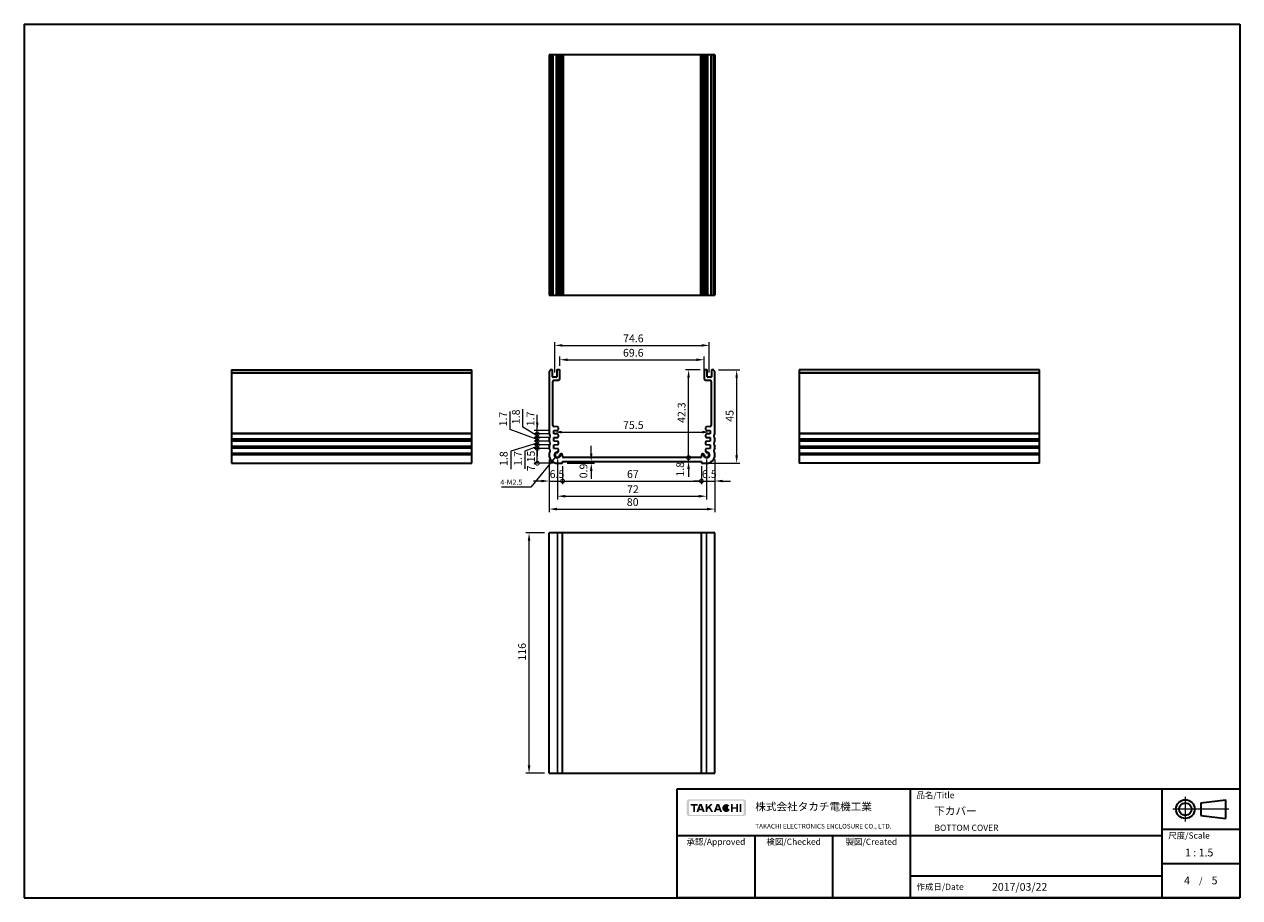
# Model space of a CAD drawing. Units: millimetres. Extents: x 22 to 2994, y 12 to 574.
# Drawn here: x 2007 to 2593, y 12 to 434 of the extents above; entities that cross this region are included whole.
import ezdxf
from ezdxf.enums import TextEntityAlignment as Align

# ---------------------------------------------------------------- set-up
doc = ezdxf.new("R2010")
doc.units = ezdxf.units.MM
doc.header["$LTSCALE"] = 1.5
doc.layers.get('Defpoints').update_dxf_attribs({"lineweight": 25})
for name, color, linetype, lineweight in [('Border (ISO)', 7, 'Continuous', 35), ('Dimension (ISO)', 7, 'Continuous', 18), ('Symbol (ISO)', 7, 'Continuous', 18), ('Title (ISO)', 7, 'Continuous', 35), ('Visible (ISO)', 7, 'Continuous', 35), ('Visible Narrow (ISO)', 7, 'Continuous', 25)]:
    doc.layers.add(name, color=color, linetype=linetype, lineweight=lineweight)
doc.layers.add('Hatch (ISO)', color=1, linetype='Continuous', lineweight=18, true_color=0xff0000)
doc.styles.add('Note Text (TK)', font='MS PGothic.ttf')
doc.styles.add('文字スタイル67', font='arial.ttf')
doc.dimstyles.new('Default - Method 1b (TK)', dxfattribs={"dimscale": 1.5, "dimtxt": 2.5, "dimasz": 2.5, "dimexe": 1, "dimexo": 1.5, "dimgap": 1, "dimtad": 1, "dimtoh": 1, "dimrnd": 1e-08, "dimdsep": 46, "dimtxsty": 'Note Text (TK)', "dimcen": 0.09, "dimdle": 5, "dimclrd": 100, "dimclre": 100, "dimclrt": 7, "dimadec": 1, "dimazin": 1, "dimtfac": 1, "dimtmove": 0, "dimatfit": 3, "dimfxl": 0, "dimtolj": 1, "dimlwd": -1, "dimlwe": -1, "dimarcsym": 0})
doc.dimstyles.new('Default - Method 1b (TK)$7', dxfattribs={"dimscale": 1.5, "dimtxt": 2.5, "dimasz": 2.5, "dimexe": 1, "dimexo": 1.5, "dimgap": 1, "dimtad": 1, "dimtoh": 1, "dimrnd": 1e-08, "dimdsep": 46, "dimtxsty": 'Note Text (TK)', "dimcen": 0.09, "dimdle": 5, "dimclrd": 256, "dimclre": 100, "dimclrt": 7, "dimadec": 1, "dimazin": 1, "dimtfac": 1, "dimtmove": 0, "dimatfit": 3, "dimfxl": 0, "dimtolj": 1, "dimlwd": -1, "dimlwe": -1, "dimarcsym": 0})

# ---------------------------------------------------------------- blocks, each defined once
blk = doc.blocks.new('図面枠 tk図枠')
at = {"layer": 'Border (ISO)'}
for p, q in [((14.5, 289), (405.5, 289)), ((14.5, 289), (14.5, 8)), ((405.5, 289), (405.5, 8)), ((14.5, 8), (405.5, 8))]:
    blk.add_line(p, q, dxfattribs=at)
blk = doc.blocks.new('表題欄 tk表題欄')
at = {"layer": 'Hatch (ISO)'}
h = blk.add_hatch(color=256, dxfattribs=at)
edge = h.paths.add_edge_path(flags=0)
edge.add_arc((95.58, 236.3), 0.596, 270, 360)
edge.add_line((96.17, 236.3), (96.17, 239.71))
edge.add_arc((95.58, 239.71), 0.596, 0, 90)
edge.add_line((95.58, 240.31), (79.14, 240.31))
edge.add_arc((79.14, 239.71), 0.596, 90, 180)
edge.add_line((78.54, 239.71), (78.54, 236.3))
edge.add_arc((79.14, 236.3), 0.596, 180, 270)
edge.add_line((79.14, 235.7), (95.58, 235.7))
edge = h.paths.add_edge_path()
edge.add_line((77.84, 239.96), (77.84, 236.05))
edge.add_arc((78.54, 236.05), 0.702, 180, 270)
edge.add_line((78.54, 235.35), (96.17, 235.35))
edge.add_arc((96.17, 236.05), 0.702, 270, 360)
edge.add_line((96.87, 236.05), (96.87, 239.96))
edge.add_arc((96.17, 239.96), 0.702, 0, 90)
edge.add_line((96.17, 240.66), (78.54, 240.66))
edge.add_arc((78.54, 239.96), 0.702, 90, 180)
for points in [[(79.07, 239.15), (79.07, 238.66), (79.92, 238.66), (79.92, 236.66), (80.51, 236.66), (80.51, 238.66), (81.36, 238.66), (81.36, 239.15)], [(85.68, 236.66), (84.94, 237.89), (84.42, 237.32), (84.42, 236.66), (83.9, 236.66), (83.9, 239.15), (84.42, 239.15), (84.42, 238.1), (85.39, 239.15), (86.11, 239.15), (85.32, 238.3), (86.3, 236.66)], [(92.09, 239.15), (92.09, 236.66), (92.61, 236.66), (92.61, 237.66), (93.77, 237.66), (93.77, 236.66), (94.29, 236.66), (94.29, 239.15), (93.77, 239.15), (93.77, 238.15), (92.61, 238.15), (92.61, 239.15)], [(94.84, 239.15), (94.84, 236.66), (95.36, 236.66), (95.36, 239.15)]]:
    blk.add_hatch(color=256, dxfattribs=at).paths.add_polyline_path(points)
h = blk.add_hatch(color=256, dxfattribs=at)
h.paths.add_polyline_path([(82.59, 237.71), (81.95, 237.71), (82.27, 238.58)], flags=0)
h.paths.add_polyline_path([(82.78, 237.2), (81.76, 237.2), (81.57, 236.66), (80.95, 236.66), (81.86, 239.15), (82.68, 239.15), (83.59, 236.66), (82.98, 236.66)])
h = blk.add_hatch(color=256, dxfattribs=at)
h.paths.add_polyline_path([(87.53, 237.71), (88.16, 237.71), (87.85, 238.58)], flags=0)
h.paths.add_polyline_path([(87.14, 236.66), (87.34, 237.2), (88.35, 237.2), (88.55, 236.66), (89.17, 236.66), (88.25, 239.15), (87.44, 239.15), (86.52, 236.66)])
h = blk.add_hatch(color=256, dxfattribs=at)
edge = h.paths.add_edge_path()
edge.add_arc((90.52, 237.9), 1.27, 38.5505, 336.582)
edge.add_line((91.69, 237.4), (91.17, 237.62))
edge.add_ellipse((90.52, 237.9), major_axis=(0, -0.8), ratio=0.867347, start_angle=124.651, end_angle=429.4109, ccw=False)
edge.add_line((91.09, 238.36), (91.52, 238.7))
at = {"layer": 'Title (ISO)'}
for p, q in [((74.71, 244.05), (255.71, 244.05)), ((74.71, 209.05), (74.71, 244.05)), ((149.71, 244.05), (149.71, 209.05)), ((230.71, 244.05), (230.71, 209.05)), ((255.71, 244.05), (255.71, 209.05)), ((243.21, 239.55), (251.21, 240.55)), ((243.21, 239.55), (243.21, 235.55)), ((251.21, 234.55), (251.21, 240.55)), ((243.21, 235.55), (251.21, 234.55)), ((230.71, 231.05), (255.71, 231.05)), ((74.71, 229.05), (230.71, 229.05)), ((99.71, 229.05), (99.71, 209.05)), ((124.71, 229.05), (124.71, 209.05)), ((230.71, 220.05), (255.71, 220.05)), ((149.71, 216.05), (230.71, 216.05)), ((255.71, 209.05), (74.71, 209.05))]:
    blk.add_line(p, q, dxfattribs=at)
at = {"layer": 'Title (ISO)', "color": 4, "lineweight": 18, "true_color": 0x00ffff}
for p, q in [((238.21, 241.55), (238.21, 233.55)), ((252.21, 237.55), (234.21, 237.55))]:
    blk.add_line(p, q, dxfattribs=at)
at = {"layer": 'Title (ISO)'}
for radius in [3, 2]:
    blk.add_circle((238.21, 237.55), radius, dxfattribs=at)
at = {"layer": 'Title (ISO)', "color": 1, "true_color": 0xff0000, "char_height": 2, "line_spacing_factor": 1.5, "style": 'Note Text (TK)'}
for s, insert, attachment_point in [('\\fＭＳ Ｐゴシック|b0|i0;\\H2.0000;品名/Title', (151.71, 242.05), 4), ('\\fＭＳ Ｐゴシック|b0|i0;\\H2.0000;承認/Approved', (87.21, 227.05), 5), ('\\fＭＳ Ｐゴシック|b0|i0;\\H2.0000;検図/Checked', (112.21, 227.05), 5), ('\\fＭＳ Ｐゴシック|b0|i0;\\H2.0000;製図/Created', (137.21, 227.05), 5), ('\\fＭＳ Ｐゴシック|b0|i0;\\H2.0000;尺度/Scale', (232.71, 229.05), 4), ('\\fＭＳ Ｐゴシック|b0|i0;\\H2.0000;作成日/Date', (151.71, 212.55), 4)]:
    blk.add_mtext(s, dxfattribs=dict(at, insert=insert, attachment_point=attachment_point))
at = {"layer": 'Title (ISO)', "color": 7, "line_spacing_factor": 1.5, "style": 'Note Text (TK)'}
for s, insert, char_height, attachment_point in [('株式会社タカチ電機工業', (99.87, 238.05), 2.5, 4), ('\\fArial|b0|i0;\\H1.4986;TAKACHI ELECTRONICS ENCLOSURE CO., LTD.', (99.87, 232.05), 1.4986, 4), ('\\fＭＳ Ｐゴシック|b0|i0;\\H2.0000;/', (243.21, 214.55), 2, 5)]:
    blk.add_mtext(s, dxfattribs=dict(at, insert=insert, char_height=char_height, attachment_point=attachment_point))
at = {"layer": 'Title (ISO)', "color": 7}
for tag, p, height, style in [('<品名>_001', (157.52, 235.67), 2.5, 'Note Text (TK)'), ('<Title>_001', (157.48, 230.55), 2, '文字スタイル67'), ('<尺度>_001', (238.54, 222.31), 2.5, 'Note Text (TK)'), ('<ページ_No.>_001', (237.95, 213.3), 2.5, 'Note Text (TK)'), ('<総ページ数>_001', (246.8, 213.3), 2.5, 'Note Text (TK)'), ('作成日_001', (175.63, 211.28), 2.5, 'Note Text (TK)')]:
    blk.add_attdef(tag, p, '', height=height, dxfattribs=dict(at, style=style))
at = {"layer": 'Title (ISO)', "color": 7, "style": 'Note Text (TK)'}
blk.add_attdef('<承認>', text='', height=2.5, dxfattribs=at).set_placement((87.21, 217.05), align=Align.MIDDLE_CENTER)
blk = doc.blocks.new('*D64')
at = {"layer": 'Defpoints', "color": 0, "transparency": 16777216}
for p in [(2250.32, 188.07), (2260, 188.07), (2260, 72.07)]:
    blk.add_point(p, dxfattribs=at)
at = {"layer": 'Dimension (ISO)', "color": 100, "transparency": 16777216}
for p, q in [((2257.75, 188.07), (2248.82, 188.07)), ((2250.32, 75.82), (2250.32, 184.32)), ((2257.75, 72.07), (2248.82, 72.07))]:
    blk.add_line(p, q, dxfattribs=at)
for points in [[(2249.7, 184.32), (2250.95, 184.32), (2250.32, 188.07)], [(2249.7, 75.82), (2250.95, 75.82), (2250.32, 72.07)]]:
    blk.add_solid(points, dxfattribs=at)
at = {"layer": 'Dimension (ISO)', "color": 7, "transparency": 16777216, "insert": (2246.95, 126.42), "char_height": 3.75, "attachment_point": 4, "rotation": 90, "style": 'Note Text (TK)'}
blk.add_mtext('\\A1;116', dxfattribs=at)
blk = doc.blocks.new('_DotSmall')
at = {"color": 0, "linetype": 'ByBlock', "const_width": 0.5}
blk.add_lwpolyline([(-0.0625, 0, 1), (0.0625, 0, 1)], format="xyb", close=True, dxfattribs=at)
blk = doc.blocks.new('*D65')
at = {"layer": 'Defpoints', "color": 0, "transparency": 16777216}
for p in [(2254.29, 237.53), (2262.25, 237.53), (2262.25, 235.83)]:
    blk.add_point(p, dxfattribs=at)
at = {"layer": 'Dimension (ISO)', "color": 100, "transparency": 16777216}
for p, q in [((2254.29, 241.28), (2254.29, 245.03)), ((2260, 237.53), (2252.79, 237.53)), ((2260, 235.83), (2252.79, 235.83)), ((2254.29, 235.83), (2254.29, 237.53)), ((2254.29, 235.83), (2254.29, 232.08))]:
    blk.add_line(p, q, dxfattribs=at)
blk.add_solid([(2253.66, 241.28), (2254.91, 241.28), (2254.29, 237.53)], dxfattribs=at)
at = {"layer": 'Dimension (ISO)', "color": 100, "transparency": 16777216, "xscale": 3.75, "yscale": 3.75, "zscale": 3.75, "rotation": 90}
blk.add_blockref('_DotSmall', (2254.29, 235.83), dxfattribs=at)
at = {"layer": 'Dimension (ISO)', "color": 7, "transparency": 16777216, "insert": (2251, 239.54), "char_height": 3.75, "attachment_point": 4, "rotation": 90, "style": 'Note Text (TK)'}
blk.add_mtext('\\A1;1.7', dxfattribs=at)
blk = doc.blocks.new('*D66')
at = {"layer": 'Defpoints', "color": 0, "transparency": 16777216}
for p in [(2254.29, 234.03), (2262.25, 234.03), (2262.25, 232.33)]:
    blk.add_point(p, dxfattribs=at)
at = {"layer": 'Dimension (ISO)', "color": 100, "transparency": 16777216}
for p, q in [((2241.16, 237.95), (2241.16, 246.59)), ((2254.29, 233.18), (2241.16, 237.95)), ((2254.29, 234.03), (2254.29, 237.78)), ((2260, 234.03), (2252.79, 234.03)), ((2260, 232.33), (2252.79, 232.33)), ((2254.29, 232.33), (2254.29, 234.03)), ((2254.29, 232.33), (2254.29, 234.03)), ((2254.29, 232.33), (2254.29, 228.58))]:
    blk.add_line(p, q, dxfattribs=at)
at = {"layer": 'Dimension (ISO)', "color": 100, "transparency": 16777216, "xscale": 3.75, "yscale": 3.75, "zscale": 3.75}
for p, rotation in [((2254.29, 234.03), 270), ((2254.29, 232.33), 90)]:
    blk.add_blockref('_DotSmall', p, dxfattribs=dict(at, rotation=rotation))
at = {"layer": 'Dimension (ISO)', "color": 7, "transparency": 16777216, "insert": (2237.79, 239.45), "char_height": 3.75, "attachment_point": 4, "rotation": 90, "style": 'Note Text (TK)'}
blk.add_mtext('\\A1;1.7', dxfattribs=at)
blk = doc.blocks.new('*D67')
at = {"layer": 'Defpoints', "color": 0, "transparency": 16777216}
for p in [(2254.29, 235.83), (2262.25, 235.83), (2262.25, 234.03)]:
    blk.add_point(p, dxfattribs=at)
at = {"layer": 'Dimension (ISO)', "color": 100, "transparency": 16777216}
for p, q in [((2247.35, 239.02), (2247.35, 247.75)), ((2254.29, 234.93), (2247.35, 239.02)), ((2260, 235.83), (2252.79, 235.83)), ((2254.29, 235.83), (2254.29, 239.58)), ((2254.29, 234.03), (2254.29, 235.83)), ((2254.29, 234.03), (2254.29, 235.83)), ((2260, 234.03), (2252.79, 234.03)), ((2254.29, 234.03), (2254.29, 230.28))]:
    blk.add_line(p, q, dxfattribs=at)
at = {"layer": 'Dimension (ISO)', "color": 100, "transparency": 16777216, "xscale": 3.75, "yscale": 3.75, "zscale": 3.75}
for p, rotation in [((2254.29, 235.83), 270), ((2254.29, 234.03), 90)]:
    blk.add_blockref('_DotSmall', p, dxfattribs=dict(at, rotation=rotation))
at = {"layer": 'Dimension (ISO)', "color": 7, "transparency": 16777216, "insert": (2243.98, 240.52), "char_height": 3.75, "attachment_point": 4, "rotation": 90, "style": 'Note Text (TK)'}
blk.add_mtext('\\A1;1.8', dxfattribs=at)
blk = doc.blocks.new('*D68')
at = {"layer": 'Defpoints', "color": 0, "transparency": 16777216}
for p in [(2254.29, 230.53), (2262.25, 230.53), (2262.25, 228.83)]:
    blk.add_point(p, dxfattribs=at)
at = {"layer": 'Dimension (ISO)', "color": 100, "transparency": 16777216}
for p, q in [((2254.29, 229.68), (2248.3, 227.56)), ((2260, 230.53), (2252.79, 230.53)), ((2260, 228.83), (2252.79, 228.83)), ((2254.29, 230.53), (2254.29, 234.28)), ((2254.29, 228.83), (2254.29, 230.53)), ((2254.29, 228.83), (2254.29, 230.53)), ((2254.29, 228.83), (2254.29, 225.08)), ((2248.3, 227.56), (2248.3, 218.91))]:
    blk.add_line(p, q, dxfattribs=at)
at = {"layer": 'Dimension (ISO)', "color": 100, "transparency": 16777216, "xscale": 3.75, "yscale": 3.75, "zscale": 3.75}
for p, rotation in [((2254.29, 230.53), 270), ((2254.29, 228.83), 90)]:
    blk.add_blockref('_DotSmall', p, dxfattribs=dict(at, rotation=rotation))
at = {"layer": 'Dimension (ISO)', "color": 7, "transparency": 16777216, "insert": (2244.93, 220.41), "char_height": 3.75, "attachment_point": 4, "rotation": 90, "style": 'Note Text (TK)'}
blk.add_mtext('\\A1;1.7', dxfattribs=at)
blk = doc.blocks.new('*D69')
at = {"layer": 'Defpoints', "color": 0, "transparency": 16777216}
for p in [(2254.29, 232.33), (2262.25, 232.33), (2262.25, 230.53)]:
    blk.add_point(p, dxfattribs=at)
at = {"layer": 'Dimension (ISO)', "color": 100, "transparency": 16777216}
for p, q in [((2254.29, 232.33), (2254.29, 236.08)), ((2254.29, 231.43), (2241.46, 227.56)), ((2260, 232.33), (2252.79, 232.33)), ((2260, 230.53), (2252.79, 230.53)), ((2254.29, 230.53), (2254.29, 232.33)), ((2254.29, 230.53), (2254.29, 232.33)), ((2254.29, 230.53), (2254.29, 226.78)), ((2241.46, 227.56), (2241.46, 218.83))]:
    blk.add_line(p, q, dxfattribs=at)
at = {"layer": 'Dimension (ISO)', "color": 100, "transparency": 16777216, "xscale": 3.75, "yscale": 3.75, "zscale": 3.75}
for p, rotation in [((2254.29, 232.33), 270), ((2254.29, 230.53), 90)]:
    blk.add_blockref('_DotSmall', p, dxfattribs=dict(at, rotation=rotation))
at = {"layer": 'Dimension (ISO)', "color": 7, "transparency": 16777216, "insert": (2238.08, 220.33), "char_height": 3.75, "attachment_point": 4, "rotation": 90, "style": 'Note Text (TK)'}
blk.add_mtext('\\A1;1.8', dxfattribs=at)
blk = doc.blocks.new('*D70')
at = {"layer": 'Defpoints', "color": 0, "transparency": 16777216}
for p in [(2254.29, 228.83), (2262.25, 228.83), (2264, 221.68)]:
    blk.add_point(p, dxfattribs=at)
at = {"layer": 'Dimension (ISO)', "color": 100, "transparency": 16777216}
for p, q in [((2260, 228.83), (2252.79, 228.83)), ((2254.29, 221.68), (2254.29, 228.83)), ((2261.75, 221.68), (2252.79, 221.68))]:
    blk.add_line(p, q, dxfattribs=at)
at = {"layer": 'Dimension (ISO)', "color": 100, "transparency": 16777216, "xscale": 3.75, "yscale": 3.75, "zscale": 3.75}
for p, rotation in [((2254.29, 228.83), 270), ((2254.29, 221.68), 90)]:
    blk.add_blockref('_DotSmall', p, dxfattribs=dict(at, rotation=rotation))
at = {"layer": 'Dimension (ISO)', "color": 7, "transparency": 16777216, "insert": (2251.24, 217.81), "char_height": 3.75, "attachment_point": 4, "rotation": 90, "style": 'Note Text (TK)'}
blk.add_mtext('\\A1;7.15', dxfattribs=at)
blk = doc.blocks.new('*D71')
at = {"layer": 'Defpoints', "color": 0, "transparency": 16777216}
for p in [(2334.8, 271.62), (2265.2, 266.38), (2334.8, 264.53)]:
    blk.add_point(p, dxfattribs=at)
at = {"layer": 'Dimension (ISO)', "color": 100, "transparency": 16777216}
for p, q in [((2265.2, 268.63), (2265.2, 273.12)), ((2268.95, 271.62), (2331.05, 271.62)), ((2334.8, 266.78), (2334.8, 273.12))]:
    blk.add_line(p, q, dxfattribs=at)
for points in [[(2268.95, 272.24), (2268.95, 270.99), (2265.2, 271.62)], [(2331.05, 272.24), (2331.05, 270.99), (2334.8, 271.62)]]:
    blk.add_solid(points, dxfattribs=at)
at = {"layer": 'Dimension (ISO)', "color": 7, "transparency": 16777216, "insert": (2295.65, 274.99), "char_height": 3.75, "attachment_point": 4, "style": 'Note Text (TK)'}
blk.add_mtext('\\A1;69.6', dxfattribs=at)
blk = doc.blocks.new('*D72')
at = {"layer": 'Defpoints', "color": 0, "transparency": 16777216}
for p in [(2337.3, 278.55), (2262.7, 263.13), (2337.3, 263.13)]:
    blk.add_point(p, dxfattribs=at)
at = {"layer": 'Dimension (ISO)', "color": 100, "transparency": 16777216}
for p, q in [((2262.7, 265.38), (2262.7, 280.05)), ((2266.45, 278.55), (2333.55, 278.55)), ((2337.3, 265.38), (2337.3, 280.05))]:
    blk.add_line(p, q, dxfattribs=at)
for points in [[(2266.45, 279.18), (2266.45, 277.93), (2262.7, 278.55)], [(2333.55, 279.18), (2333.55, 277.93), (2337.3, 278.55)]]:
    blk.add_solid(points, dxfattribs=at)
at = {"layer": 'Dimension (ISO)', "color": 7, "transparency": 16777216, "insert": (2295.69, 281.93), "char_height": 3.75, "attachment_point": 4, "style": 'Note Text (TK)'}
blk.add_mtext('\\A1;74.6', dxfattribs=at)
blk = doc.blocks.new('*D73')
at = {"layer": 'Defpoints', "color": 0, "transparency": 16777216}
for p in [(2327.3, 224.38), (2333, 224.38), (2333.5, 222.58)]:
    blk.add_point(p, dxfattribs=at)
at = {"layer": 'Dimension (ISO)', "color": 100, "transparency": 16777216}
for p, q in [((2330.75, 224.38), (2325.8, 224.38)), ((2327.3, 224.38), (2327.3, 228.13)), ((2327.3, 222.58), (2327.3, 224.38)), ((2327.3, 218.83), (2327.3, 215.08))]:
    blk.add_line(p, q, dxfattribs=at)
blk.add_solid([(2326.67, 218.83), (2327.92, 218.83), (2327.3, 222.58)], dxfattribs=at)
at = {"layer": 'Dimension (ISO)', "color": 100, "transparency": 16777216, "xscale": 3.75, "yscale": 3.75, "zscale": 3.75, "rotation": 270}
blk.add_blockref('_DotSmall', (2327.3, 224.38), dxfattribs=at)
at = {"layer": 'Dimension (ISO)', "color": 7, "transparency": 16777216, "insert": (2323.25, 215.21), "char_height": 3.75, "attachment_point": 4, "rotation": 90, "style": 'Note Text (TK)'}
blk.add_mtext('\\A1;1.8', dxfattribs=at)
blk = doc.blocks.new('*D74')
at = {"layer": 'Defpoints', "color": 0, "transparency": 16777216}
for p in [(2327.3, 266.68), (2335.1, 266.68), (2267, 224.38)]:
    blk.add_point(p, dxfattribs=at)
at = {"layer": 'Dimension (ISO)', "color": 100, "transparency": 16777216}
for p, q in [((2332.85, 266.68), (2325.8, 266.68)), ((2327.3, 224.38), (2327.3, 262.93))]:
    blk.add_line(p, q, dxfattribs=at)
blk.add_solid([(2326.67, 262.93), (2327.92, 262.93), (2327.3, 266.68)], dxfattribs=at)
at = {"layer": 'Dimension (ISO)', "color": 100, "transparency": 16777216, "xscale": 3.75, "yscale": 3.75, "zscale": 3.75, "rotation": 270}
blk.add_blockref('_DotSmall', (2327.3, 224.38), dxfattribs=at)
at = {"layer": 'Dimension (ISO)', "color": 7, "transparency": 16777216, "insert": (2323.92, 241.13), "char_height": 3.75, "attachment_point": 4, "rotation": 90, "style": 'Note Text (TK)'}
blk.add_mtext('\\A1;42.3', dxfattribs=at)
blk = doc.blocks.new('*D75')
at = {"layer": 'Defpoints', "color": 0, "transparency": 16777216}
for p in [(2339.5, 266.68), (2334.75, 221.68), (2350.5, 221.68)]:
    blk.add_point(p, dxfattribs=at)
at = {"layer": 'Dimension (ISO)', "color": 100, "transparency": 16777216}
for p, q in [((2341.75, 266.68), (2352, 266.68)), ((2350.5, 262.93), (2350.5, 225.43)), ((2337, 221.68), (2352, 221.68))]:
    blk.add_line(p, q, dxfattribs=at)
for points in [[(2349.88, 262.93), (2351.13, 262.93), (2350.5, 266.68)], [(2349.88, 225.43), (2351.13, 225.43), (2350.5, 221.68)]]:
    blk.add_solid(points, dxfattribs=at)
at = {"layer": 'Dimension (ISO)', "color": 7, "transparency": 16777216, "insert": (2347.13, 241.69), "char_height": 3.75, "attachment_point": 4, "rotation": 90, "style": 'Note Text (TK)'}
blk.add_mtext('\\A1;45', dxfattribs=at)
blk = doc.blocks.new('*D76')
at = {"layer": 'Defpoints', "color": 0, "transparency": 16777216}
for p in [(2260, 225.68), (2266.5, 222.58), (2266.5, 213.08)]:
    blk.add_point(p, dxfattribs=at)
at = {"layer": 'Dimension (ISO)', "color": 100, "transparency": 16777216}
for p, q in [((2260, 223.43), (2260, 211.58)), ((2266.5, 220.33), (2266.5, 211.58)), ((2256.25, 213.08), (2252.5, 213.08)), ((2260, 213.08), (2266.5, 213.08)), ((2266.5, 213.08), (2270.25, 213.08))]:
    blk.add_line(p, q, dxfattribs=at)
blk.add_solid([(2256.25, 213.7), (2256.25, 212.45), (2260, 213.08)], dxfattribs=at)
at = {"layer": 'Dimension (ISO)', "color": 100, "transparency": 16777216, "xscale": 3.75, "yscale": 3.75, "zscale": 3.75, "rotation": 180}
blk.add_blockref('_DotSmall', (2266.5, 213.08), dxfattribs=at)
at = {"layer": 'Dimension (ISO)', "color": 7, "transparency": 16777216, "insert": (2260.26, 216.45), "char_height": 3.75, "attachment_point": 4, "style": 'Note Text (TK)'}
blk.add_mtext('\\A1;6.5', dxfattribs=at)
blk = doc.blocks.new('*D77')
at = {"layer": 'Defpoints', "color": 0, "transparency": 16777216}
for p in [(2266.5, 222.58), (2333.5, 222.58), (2333.5, 213.08)]:
    blk.add_point(p, dxfattribs=at)
at = {"layer": 'Dimension (ISO)', "color": 100, "transparency": 16777216}
for p, q in [((2266.5, 220.33), (2266.5, 211.58)), ((2333.5, 220.33), (2333.5, 211.58)), ((2266.5, 213.08), (2333.5, 213.08))]:
    blk.add_line(p, q, dxfattribs=at)
at = {"layer": 'Dimension (ISO)', "color": 100, "transparency": 16777216, "xscale": 3.75, "yscale": 3.75, "zscale": 3.75, "rotation": 180}
blk.add_blockref('_DotSmall', (2266.5, 213.08), dxfattribs=at)
at = {"layer": 'Dimension (ISO)', "color": 100, "transparency": 16777216, "xscale": 3.75, "yscale": 3.75, "zscale": 3.75}
blk.add_blockref('_DotSmall', (2333.5, 213.08), dxfattribs=at)
at = {"layer": 'Dimension (ISO)', "color": 7, "transparency": 16777216, "insert": (2297.6, 216.45), "char_height": 3.75, "attachment_point": 4, "style": 'Note Text (TK)'}
blk.add_mtext('\\A1;67', dxfattribs=at)
blk = doc.blocks.new('*D78')
at = {"layer": 'Defpoints', "color": 0, "transparency": 16777216}
for p in [(2340, 225.68), (2333.5, 222.58), (2340, 213.08)]:
    blk.add_point(p, dxfattribs=at)
at = {"layer": 'Dimension (ISO)', "color": 100, "transparency": 16777216}
for p, q in [((2340, 223.43), (2340, 211.58)), ((2333.5, 220.33), (2333.5, 211.58)), ((2333.5, 213.08), (2329.75, 213.08)), ((2333.5, 213.08), (2340, 213.08)), ((2343.75, 213.08), (2347.5, 213.08))]:
    blk.add_line(p, q, dxfattribs=at)
blk.add_solid([(2343.75, 213.7), (2343.75, 212.45), (2340, 213.08)], dxfattribs=at)
at = {"layer": 'Dimension (ISO)', "color": 100, "transparency": 16777216, "xscale": 3.75, "yscale": 3.75, "zscale": 3.75}
blk.add_blockref('_DotSmall', (2333.5, 213.08), dxfattribs=at)
at = {"layer": 'Dimension (ISO)', "color": 7, "transparency": 16777216, "insert": (2333.76, 216.45), "char_height": 3.75, "attachment_point": 4, "style": 'Note Text (TK)'}
blk.add_mtext('\\A1;6.5', dxfattribs=at)
blk = doc.blocks.new('*D79')
at = {"layer": 'Defpoints', "color": 0, "transparency": 16777216}
for p in [(2264, 225.68), (2336, 225.68), (2336, 205.75)]:
    blk.add_point(p, dxfattribs=at)
at = {"layer": 'Dimension (ISO)', "color": 100, "transparency": 16777216}
for p, q in [((2264, 223.43), (2264, 204.25)), ((2336, 223.43), (2336, 204.25)), ((2267.75, 205.75), (2332.25, 205.75))]:
    blk.add_line(p, q, dxfattribs=at)
for points in [[(2267.75, 206.37), (2267.75, 205.12), (2264, 205.75)], [(2332.25, 206.37), (2332.25, 205.12), (2336, 205.75)]]:
    blk.add_solid(points, dxfattribs=at)
at = {"layer": 'Dimension (ISO)', "color": 7, "transparency": 16777216, "insert": (2297.59, 209.12), "char_height": 3.75, "attachment_point": 4, "style": 'Note Text (TK)'}
blk.add_mtext('\\A1;72', dxfattribs=at)
blk = doc.blocks.new('*D80')
at = {"layer": 'Defpoints', "color": 0, "transparency": 16777216}
for p in [(2260, 225.68), (2340, 225.68), (2340, 199.55)]:
    blk.add_point(p, dxfattribs=at)
at = {"layer": 'Dimension (ISO)', "color": 100, "transparency": 16777216}
for p, q in [((2260, 223.43), (2260, 198.05)), ((2340, 223.43), (2340, 198.05)), ((2263.75, 199.55), (2336.25, 199.55))]:
    blk.add_line(p, q, dxfattribs=at)
for points in [[(2263.75, 200.18), (2263.75, 198.93), (2260, 199.55)], [(2336.25, 200.18), (2336.25, 198.93), (2340, 199.55)]]:
    blk.add_solid(points, dxfattribs=at)
at = {"layer": 'Dimension (ISO)', "color": 7, "transparency": 16777216, "insert": (2297.5, 202.93), "char_height": 3.75, "attachment_point": 4, "style": 'Note Text (TK)'}
blk.add_mtext('\\A1;80', dxfattribs=at)
blk = doc.blocks.new('*D81')
at = {"layer": 'Defpoints', "color": 0, "transparency": 16777216}
for p in [(2266.5, 221.68), (2280.33, 222.58), (2280.33, 221.68)]:
    blk.add_point(p, dxfattribs=at)
at = {"layer": 'Dimension (ISO)', "color": 100, "transparency": 16777216}
for p, q in [((2280.33, 226.33), (2280.33, 230.08)), ((2268.75, 221.68), (2281.83, 221.68)), ((2280.33, 222.58), (2280.33, 221.68)), ((2280.33, 217.93), (2280.33, 214.18))]:
    blk.add_line(p, q, dxfattribs=at)
for points in [[(2279.71, 226.33), (2280.96, 226.33), (2280.33, 222.58)], [(2279.71, 217.93), (2280.96, 217.93), (2280.33, 221.68)]]:
    blk.add_solid(points, dxfattribs=at)
at = {"layer": 'Dimension (ISO)', "color": 7, "transparency": 16777216, "insert": (2276.58, 214.39), "char_height": 3.75, "attachment_point": 4, "rotation": 90, "style": 'Note Text (TK)'}
blk.add_mtext('\\A1;0.9', dxfattribs=at)
blk = doc.blocks.new('*D82')
at = {"layer": 'Defpoints', "color": 0, "transparency": 16777216}
for p in [(2262.25, 236.68), (2337.75, 236.71), (2337.75, 236.68)]:
    blk.add_point(p, dxfattribs=at)
at = {"layer": 'Dimension (ISO)', "color": 100, "transparency": 16777216}
blk.add_line((2266, 236.71), (2334, 236.71), dxfattribs=at)
for points in [[(2266, 237.33), (2266, 236.08), (2262.25, 236.71)], [(2334, 237.33), (2334, 236.08), (2337.75, 236.71)]]:
    blk.add_solid(points, dxfattribs=at)
at = {"layer": 'Dimension (ISO)', "color": 7, "transparency": 16777216, "insert": (2295.67, 240.08), "char_height": 3.75, "attachment_point": 4, "style": 'Note Text (TK)'}
blk.add_mtext('\\A1;75.5', dxfattribs=at)

msp = doc.modelspace()

# ---------------------------------------------------------------- linework, layer by layer
at = {"layer": 'Visible (ISO)'}
for p, q in [((2340, 418.8065), (2260, 418.8065)), ((2260, 418.8065), (2260, 302.8065)), ((2260.5, 418.8065), (2260.5, 302.8065)), ((2261.7, 418.8065), (2261.7, 302.8065)), ((2263.7, 418.8065), (2263.7, 302.8065)), ((2265.2, 418.8065), (2265.2, 302.8065)), ((2266.5, 418.8065), (2266.5, 302.8065)), ((2333.5, 418.8065), (2333.5, 302.8065)), ((2334.8, 418.8065), (2334.8, 302.8065)), ((2336.3, 418.8065), (2336.3, 302.8065)), ((2338.3, 418.8065), (2338.3, 302.8065)), ((2339.5, 418.8065), (2339.5, 302.8065)), ((2340, 418.8065), (2340, 302.8065)), ((2260, 302.8065), (2340, 302.8065)), ((2106.7883, 266.68), (2106.7883, 221.68)), ((2106.7883, 266.68), (2222.7883, 266.68)), ((2222.7883, 221.68), (2222.7883, 266.68)), ((2260, 265.18), (2260, 236.18)), ((2261.3999, 266.68), (2260.5, 266.68)), ((2261.7, 263.43), (2261.7, 266.38)), ((2263.7, 266.38), (2263.7, 263.43)), ((2264.9, 266.68), (2264, 266.68)), ((2265.2, 262.68), (2265.2, 266.38)), ((2334.8, 266.38), (2334.8, 262.68)), ((2336, 266.68), (2335.1, 266.68)), ((2336.3, 263.43), (2336.3, 266.38)), ((2338.3, 266.38), (2338.3, 263.43)), ((2339.5, 266.68), (2338.6001, 266.68)), ((2340, 236.18), (2340, 265.18)), ((2496.6768, 266.68), (2380.6768, 266.68)), ((2380.6768, 266.68), (2380.6768, 221.68)), ((2496.6768, 221.68), (2496.6768, 266.68)), ((2261.8, 239.8452), (2261.8, 261.18)), ((2263.4, 263.13), (2262, 263.13)), ((2262.3, 261.68), (2264.2, 261.68)), ((2335.8, 261.68), (2337.7, 261.68)), ((2338, 263.13), (2336.6, 263.13)), ((2338.2, 261.18), (2338.2, 239.8452)), ((2262.25, 237.53), (2264.1747, 237.6646)), ((2262.25, 235.83), (2262.25, 237.53)), ((2264.1747, 235.6954), (2262.25, 235.83)), ((2264.1747, 239.2129), (2262.2651, 239.3465)), ((2264.4538, 237.9639), (2264.4538, 238.9137)), ((2264.4538, 234.4639), (2264.4538, 235.3962)), ((2335.5462, 238.9137), (2335.5462, 237.9639)), ((2335.5462, 235.3962), (2335.5462, 234.4639)), ((2337.7349, 239.3465), (2335.8253, 239.2129)), ((2335.8253, 237.6646), (2337.75, 237.53)), ((2337.75, 235.83), (2335.8253, 235.6954)), ((2337.75, 237.53), (2337.75, 235.83)), ((2260, 233.18), (2260, 232.68)), ((2260, 229.68), (2260, 229.18)), ((2262.25, 234.03), (2264.1747, 234.1646)), ((2262.25, 232.33), (2262.25, 234.03)), ((2264.1747, 232.1954), (2262.25, 232.33)), ((2262.25, 230.53), (2264.1747, 230.6646)), ((2262.25, 228.83), (2262.25, 230.53)), ((2264.1747, 228.6954), (2262.25, 228.83)), ((2264.4538, 230.9639), (2264.4538, 231.8962)), ((2335.5462, 231.8962), (2335.5462, 230.9639)), ((2335.8253, 234.1646), (2337.75, 234.03)), ((2337.75, 232.33), (2335.8253, 232.1954)), ((2335.8253, 230.6646), (2337.75, 230.53)), ((2337.75, 228.83), (2335.8253, 228.6954)), ((2337.75, 234.03), (2337.75, 232.33)), ((2337.75, 230.53), (2337.75, 228.83)), ((2340, 232.68), (2340, 233.18)), ((2340, 229.18), (2340, 229.68)), ((2260, 226.18), (2260, 225.68)), ((2264.4538, 227.4593), (2264.4538, 228.3962)), ((2266, 226.1338), (2265.7792, 226.1338)), ((2266.5, 224.88), (2266.5, 225.6338)), ((2333, 224.38), (2267, 224.38)), ((2333.5, 225.6338), (2333.5, 224.88)), ((2334.2208, 226.1338), (2334, 226.1338)), ((2335.5462, 228.3962), (2335.5462, 227.4593)), ((2340, 225.68), (2340, 226.18)), ((2106.7883, 221.68), (2222.7883, 221.68)), ((2264, 221.68), (2266.5, 221.68)), ((2266.5, 222.58), (2333.5, 222.58)), ((2266.5, 221.68), (2266.5, 222.58)), ((2333.5, 222.58), (2333.5, 221.68)), ((2333.5, 221.68), (2336, 221.68)), ((2496.6768, 221.68), (2380.6768, 221.68)), ((2340, 188.0737), (2260, 188.0737)), ((2260, 72.0737), (2260, 188.0737)), ((2266.5, 72.0737), (2266.5, 188.0737)), ((2333.5, 72.0737), (2333.5, 188.0737)), ((2340, 72.0737), (2340, 188.0737)), ((2260, 72.0737), (2340, 72.0737))]:
    msp.add_line(p, q, dxfattribs=at)
for centre, radius, start, end in [((2260.5, 265.18), 0.5, 143.1301045, 180), ((2258.5, 266.68), 2, 323.1301045, 0), ((2261.3999, 266.38), 0.3, 0.0058164, 89.9985446), ((2264, 266.38), 0.3, 90, 180), ((2264.9, 266.38), 0.3, 0, 90), ((2335.1, 266.38), 0.3, 90, 180), ((2336, 266.38), 0.3, 0, 90), ((2338.6, 266.38), 0.3, 89.9941855, 179.9941836), ((2341.5, 266.68), 2, 180, 216.8698955), ((2339.5, 265.18), 0.5, 0, 36.8698955), ((2262, 263.43), 0.3, 179.9999988, 270.001454), ((2262.3, 261.18), 0.5, 89.9999999, 180), ((2263.4, 263.43), 0.3, 270, 0), ((2264.2, 262.68), 1, 269.9999999, 0), ((2335.8, 262.68), 1, 180, 270.0000001), ((2336.6, 263.43), 0.3, 180, 270), ((2337.7, 261.18), 0.5, 0, 90.0000001), ((2338, 263.43), 0.3, 270, 0), ((2260.5, 236.18), 0.5, 180, 216.8698994), ((2258.5, 234.68), 2, 323.1301024, 36.8698994), ((2262.2999, 239.8452), 0.5, 180.0035076, 266.0035076), ((2264.1538, 238.9137), 0.3, 0, 86), ((2264.1538, 237.9639), 0.3, 274, 0), ((2264.1538, 235.3962), 0.3, 0, 86), ((2335.8462, 238.9137), 0.3, 94, 180), ((2335.8462, 237.9639), 0.3, 180, 266), ((2335.8462, 235.3962), 0.3, 94, 180), ((2337.7, 239.8452), 0.5, 273.9964924, 359.9964924), ((2341.5, 234.68), 2, 143.1301006, 216.8698976), ((2339.5, 236.18), 0.5, 323.1301006, 0), ((2260.5, 233.18), 0.5, 143.1301024, 180), ((2260.5, 232.68), 0.5, 180, 216.8698976), ((2260.5, 229.68), 0.5, 143.1301024, 180), ((2260.5, 229.18), 0.5, 180, 216.8698976), ((2258.5, 231.18), 2, 323.1301024, 36.8698976), ((2258.5, 227.68), 2, 323.1301006, 36.8698976), ((2264.1538, 234.4639), 0.3, 274, 0), ((2264.1538, 231.8962), 0.3, 0, 86), ((2264.1538, 230.9639), 0.3, 274, 0), ((2335.8462, 234.4639), 0.3, 180, 266), ((2335.8462, 231.8962), 0.3, 94, 180), ((2335.8462, 230.9639), 0.3, 180, 266), ((2341.5, 231.18), 2, 143.1301024, 216.8698976), ((2341.5, 227.68), 2, 143.1301024, 216.8698994), ((2339.5, 233.18), 0.5, 0, 36.8698976), ((2339.5, 232.68), 0.5, 323.1301024, 0), ((2339.5, 229.68), 0.5, 0, 36.8698976), ((2339.5, 229.18), 0.5, 323.1301024, 0), ((2260.5, 226.18), 0.5, 143.1301006, 180), ((2264, 225.68), 4, 180, 270), ((2264, 225.68), 1.2295, 83.5538842, 6.4461159), ((2264, 225.68), 1.14, 96.2924522, 353.7075478), ((2263.8038, 227.4593), 0.65, 276.2924522, 300.9434282), ((2263.8038, 227.4593), 0.65, 300.9434282, 0), ((2264.1538, 228.3962), 0.3, 0, 86), ((2265.7792, 225.4838), 0.65, 149.0565718, 173.7075478), ((2265.7792, 225.4838), 0.65, 90, 149.0565718), ((2266, 225.6338), 0.5, 0, 90), ((2267, 224.88), 0.5, 180, 269.9999999), ((2333, 224.88), 0.5, 269.9988365, 0), ((2334, 225.6338), 0.5, 90, 180), ((2334.2208, 225.4838), 0.65, 30.9448926, 90), ((2336, 225.68), 1.2295, 173.5532159, 96.4457152), ((2334.2208, 225.4838), 0.65, 6.2924522, 30.9448926), ((2336, 225.68), 1.14, 186.2924522, 83.7075478), ((2335.8462, 228.3962), 0.3, 94, 180), ((2336.1962, 227.4593), 0.65, 180, 239.0564064), ((2336.1962, 227.4593), 0.65, 239.0564064, 263.7075478), ((2336, 225.68), 4, 270, 0), ((2339.5, 226.18), 0.5, 0, 36.8698994)]:
    msp.add_arc(centre, radius, start, end, dxfattribs=at)
at = {"layer": 'Visible Narrow (ISO)'}
for p, q in [((2260.1, 418.8065), (2260.1, 302.8065)), ((2261.3999, 418.8065), (2261.3999, 302.8065)), ((2262, 418.8065), (2262, 302.8065)), ((2263.4, 418.8065), (2263.4, 302.8065)), ((2264, 418.8065), (2264, 302.8065)), ((2264.9, 418.8065), (2264.9, 302.8065)), ((2265.7792, 418.8065), (2265.7792, 302.8065)), ((2266, 418.8065), (2266, 302.8065)), ((2267, 418.8065), (2267, 302.8065)), ((2333, 418.8065), (2333, 302.8065)), ((2334, 418.8065), (2334, 302.8065)), ((2334.2208, 418.8065), (2334.2208, 302.8065)), ((2335.1, 418.8065), (2335.1, 302.8065)), ((2336, 418.8065), (2336, 302.8065)), ((2336.6, 418.8065), (2336.6, 302.8065)), ((2338, 418.8065), (2338, 302.8065)), ((2338.6001, 418.8065), (2338.6001, 302.8065)), ((2339.9, 418.8065), (2339.9, 302.8065)), ((2106.7883, 265.48), (2222.7883, 265.48)), ((2106.7883, 265.18), (2222.7883, 265.18)), ((2496.6768, 265.48), (2380.6768, 265.48)), ((2496.6768, 265.18), (2380.6768, 265.18)), ((2106.7883, 236.18), (2222.7883, 236.18)), ((2106.7883, 235.88), (2222.7883, 235.88)), ((2496.6768, 236.18), (2380.6768, 236.18)), ((2496.6768, 235.88), (2380.6768, 235.88)), ((2106.7883, 233.48), (2222.7883, 233.48)), ((2106.7883, 233.18), (2222.7883, 233.18)), ((2106.7883, 232.68), (2222.7883, 232.68)), ((2106.7883, 232.38), (2222.7883, 232.38)), ((2106.7883, 229.98), (2222.7883, 229.98)), ((2106.7883, 229.68), (2222.7883, 229.68)), ((2106.7883, 229.18), (2222.7883, 229.18)), ((2106.7883, 228.88), (2222.7883, 228.88)), ((2496.6768, 233.48), (2380.6768, 233.48)), ((2496.6768, 233.18), (2380.6768, 233.18)), ((2496.6768, 232.68), (2380.6768, 232.68)), ((2496.6768, 232.38), (2380.6768, 232.38)), ((2496.6768, 229.98), (2380.6768, 229.98)), ((2496.6768, 229.68), (2380.6768, 229.68)), ((2496.6768, 229.18), (2380.6768, 229.18)), ((2496.6768, 228.88), (2380.6768, 228.88)), ((2106.7883, 226.48), (2222.7883, 226.48)), ((2106.7883, 226.18), (2222.7883, 226.18)), ((2106.7883, 225.68), (2222.7883, 225.68)), ((2496.6768, 226.48), (2380.6768, 226.48)), ((2496.6768, 226.18), (2380.6768, 226.18)), ((2496.6768, 225.68), (2380.6768, 225.68)), ((2264, 72.0737), (2264, 188.0737)), ((2336, 72.0737), (2336, 188.0737))]:
    msp.add_line(p, q, dxfattribs=at)
for centre, start, end in [((2264, 225.68), 75.8434024, 14.1565977), ((2336, 225.68), 165.8432009, 104.1562485)]:
    msp.add_arc(centre, 1.5, start, end, dxfattribs=at)

# ---------------------------------------------------------------- block references
at = {"xscale": 1.5, "yscale": 1.5, "zscale": 1.5}
msp.add_blockref('図面枠 tk図枠', (1985, 0), dxfattribs=at)
ref = msp.add_blockref('表題欄 tk表題欄', (2209.6868, -301.5791), dxfattribs=dict(xscale=1.5, yscale=1.5, zscale=1.5))
ref.add_attrib('<品名>_001', '下カバー', (2445.8452, 52.0078), dxfattribs={"layer": 'Title (ISO)', "color": 7, "height": 3.75, "style": 'Note Text (TK)'})
ref.add_attrib('<尺度>_001', '1 : 1.5', (2566.8892, 31.91), dxfattribs={"layer": 'Title (ISO)', "color": 7, "height": 3.75, "style": 'Note Text (TK)'})
ref.add_attrib('作成日_001', '2017/03/22', (2473.7017, 15.3443), dxfattribs={"layer": 'Title (ISO)', "color": 7, "height": 3.75, "style": 'Note Text (TK)'})
ref.add_attrib('<Title>_001', 'BOTTOM COVER', (2445.943, 44.249), dxfattribs={"layer": 'Title (ISO)', "color": 7, "height": 3, "style": '文字スタイル67'})
ref.add_attrib('<ページ_No.>_001', '4', (2566.3762, 18.375), dxfattribs={"layer": 'Title (ISO)', "color": 7, "height": 3.75, "style": 'Note Text (TK)'})
ref.add_attrib('<総ページ数>_001', '5', (2579.6924, 18.4389), dxfattribs={"layer": 'Title (ISO)', "color": 7, "height": 3.75, "style": 'Note Text (TK)'})

# ---------------------------------------------------------------- texts
at = {"layer": 'Symbol (ISO)', "color": 7, "insert": (2236.4602, 210.4726), "char_height": 2.5, "width": 11.023391, "attachment_point": 7, "line_spacing_factor": 1.5, "style": 'Note Text (TK)'}
msp.add_mtext('{4-M2.5}', dxfattribs=at)

# ---------------------------------------------------------------- dimensions: what is measured, and where the dimension line sits
at = {"layer": 'Dimension (ISO)', "color": 100, "true_color": 0x00ff3f}
for base, p1, p2, angle, override, picture, middle in [((2337.3, 278.5535), (2262.7, 263.13), (2337.3, 263.13), 180, {"dimtoh": 0, "dimdec": 2, "dimtp": 0, "dimtm": 0, "dimtdec": 2, "dimtofl": 0, "dimatfit": 1}, '*D72', (2300, 278.5535)), ((2334.8, 271.6166), (2265.2, 266.38), (2334.8, 264.53), 180, {"dimtoh": 0, "dimdec": 2, "dimtp": 0, "dimtm": 0, "dimtdec": 2, "dimtofl": 0, "dimatfit": 1}, '*D71', (2300, 271.6166)), ((2327.2975, 266.68), (2267, 224.38), (2335.1, 266.68), 90, {"dimtoh": 0, "dimdec": 2, "dimblk1": 'DotSmall', "dimsah": 1, "dimdle": 0, "dimse1": 1, "dimtp": 0, "dimtm": 0, "dimtdec": 2, "dimtofl": 0, "dimatfit": 1}, '*D74', (2327.2975, 245.54)), ((2350.5015, 221.68), (2339.5, 266.68), (2334.75, 221.68), 90, {"dimtoh": 0, "dimdec": 2, "dimtp": 0, "dimtm": 0, "dimtdec": 2, "dimtofl": 0, "dimatfit": 1}, '*D75', (2350.5015, 244.18)), ((2254.2852, 234.03), (2262.25, 232.33), (2262.25, 234.03), 90, {"dimtoh": 0, "dimblk1": 'DotSmall', "dimblk2": 'DotSmall', "dimsah": 1, "dimdle": 0, "dimtmove": 1, "dimatfit": 1}, '*D66', (2241.1609, 239.446)), ((2254.2852, 235.83), (2262.25, 234.03), (2262.25, 235.83), 90, {"dimtoh": 0, "dimblk1": 'DotSmall', "dimblk2": 'DotSmall', "dimsah": 1, "dimdle": 0, "dimtmove": 1, "dimatfit": 1}, '*D67', (2247.351, 240.5212)), ((2254.2852, 237.53), (2262.25, 235.83), (2262.25, 237.53), 90, {"dimtoh": 0, "dimblk1": 'DotSmall', "dimsah": 1, "dimdle": 0, "dimtmove": 1, "dimatfit": 1}, '*D65', (2254.3755, 242.3658)), ((2337.75, 236.7076), (2262.25, 236.68), (2337.75, 236.68), 180, {"dimtoh": 0, "dimdec": 2, "dimse1": 1, "dimse2": 1, "dimtp": 0, "dimtm": 0, "dimtdec": 2, "dimtofl": 0, "dimatfit": 1}, '*D82', (2300, 236.7076)), ((2254.2852, 232.33), (2262.25, 230.53), (2262.25, 232.33), 90, {"dimtoh": 0, "dimblk1": 'DotSmall', "dimblk2": 'DotSmall', "dimsah": 1, "dimdle": 0, "dimtmove": 1, "dimatfit": 1}, '*D69', (2241.4585, 226.0579)), ((2254.2852, 230.53), (2262.25, 228.83), (2262.25, 230.53), 90, {"dimtoh": 0, "dimblk1": 'DotSmall', "dimblk2": 'DotSmall', "dimsah": 1, "dimdle": 0, "dimtmove": 1, "dimatfit": 1}, '*D68', (2248.3044, 226.0579)), ((2254.2852, 228.83), (2264, 221.68), (2262.25, 228.83), 90, {"dimtoh": 0, "dimblk1": 'DotSmall', "dimblk2": 'DotSmall', "dimsah": 1, "dimdle": 0, "dimtofl": 0, "dimtmove": 1}, '*D70', (2254.6146, 222.1307)), ((2280.3334, 221.68), (2280.3334, 222.58), (2266.5, 221.68), 270, {"dimtoh": 0, "dimse1": 1, "dimtmove": 1, "dimatfit": 1}, '*D81', (2279.9515, 217.4244)), ((2266.5, 213.0758), (2260, 225.68), (2266.5, 222.58), 180, {"dimtoh": 0, "dimdec": 2, "dimblk2": 'DotSmall', "dimsah": 1, "dimdle": 0, "dimtp": 0, "dimtm": 0, "dimtdec": 2, "dimtofl": 1, "dimatfit": 1}, '*D76', (2263.25, 213.0758)), ((2336, 205.7472), (2264, 225.68), (2336, 225.68), 180, {"dimtoh": 0, "dimdec": 2, "dimtp": 0, "dimtm": 0, "dimtdec": 2, "dimtofl": 0, "dimatfit": 1}, '*D79', (2300, 205.7472)), ((2327.2975, 224.38), (2333.5, 222.58), (2333, 224.38), 90, {"dimtoh": 0, "dimblk2": 'DotSmall', "dimsah": 1, "dimdle": 0, "dimse1": 1, "dimtmove": 1, "dimatfit": 1}, '*D73', (2326.6247, 218.0733)), ((2340, 213.0758), (2333.5, 222.58), (2340, 225.68), 180, {"dimtoh": 0, "dimdec": 2, "dimblk1": 'DotSmall', "dimsah": 1, "dimdle": 0, "dimtp": 0, "dimtm": 0, "dimtdec": 2, "dimtofl": 1, "dimatfit": 1}, '*D78', (2336.75, 213.0758)), ((2333.5, 213.0758), (2266.5, 222.58), (2333.5, 222.58), 180, {"dimtoh": 0, "dimdec": 2, "dimblk1": 'DotSmall', "dimblk2": 'DotSmall', "dimsah": 1, "dimdle": 0, "dimtp": 0, "dimtm": 0, "dimtdec": 2, "dimtofl": 0, "dimatfit": 1}, '*D77', (2300.01, 213.0758)), ((2250.3223, 188.0737), (2260, 72.0737), (2260, 188.0737), 90, {"dimtoh": 0, "dimtofl": 0, "dimatfit": 1}, '*D64', (2250.3223, 130.0737))]:
    dim = msp.add_linear_dim(base=base, p1=p1, p2=p2, angle=angle, dimstyle='Default - Method 1b (TK)', override=override, dxfattribs=at)
    dim.commit()
    dim.dimension.update_dxf_attribs({"geometry": picture, "text_midpoint": middle, "dimtype": 160})
dim = msp.add_linear_dim(base=(2340, 199.5535), p1=(2260, 225.68), p2=(2340, 225.68), dimstyle='Default - Method 1b (TK)', override={"dimtoh": 0, "dimdec": 2, "dimtp": 0, "dimtm": 0, "dimtdec": 2, "dimtofl": 0, "dimatfit": 1}, dxfattribs=at)
dim.commit()
dim.dimension.update_dxf_attribs({"geometry": '*D80', "text_midpoint": (2300, 199.5535), "dimtype": 160})

# ---------------------------------------------------------------- leaders
at = {"layer": 'Symbol (ISO)', "color": 100, "true_color": 0x00ff40, "annotation_type": 0, "has_hookline": 1, "hookline_direction": 1, "text_width": 10.3977}
msp.add_leader([(2263.1939, 224.8739), (2251.2336, 210.056), (2247.4836, 210.056)], dimstyle='Default - Method 1b (TK)$7', override={"dimgap": 0, "dimtad": 1}, dxfattribs=at)

doc.saveas('drawing.dxf')
